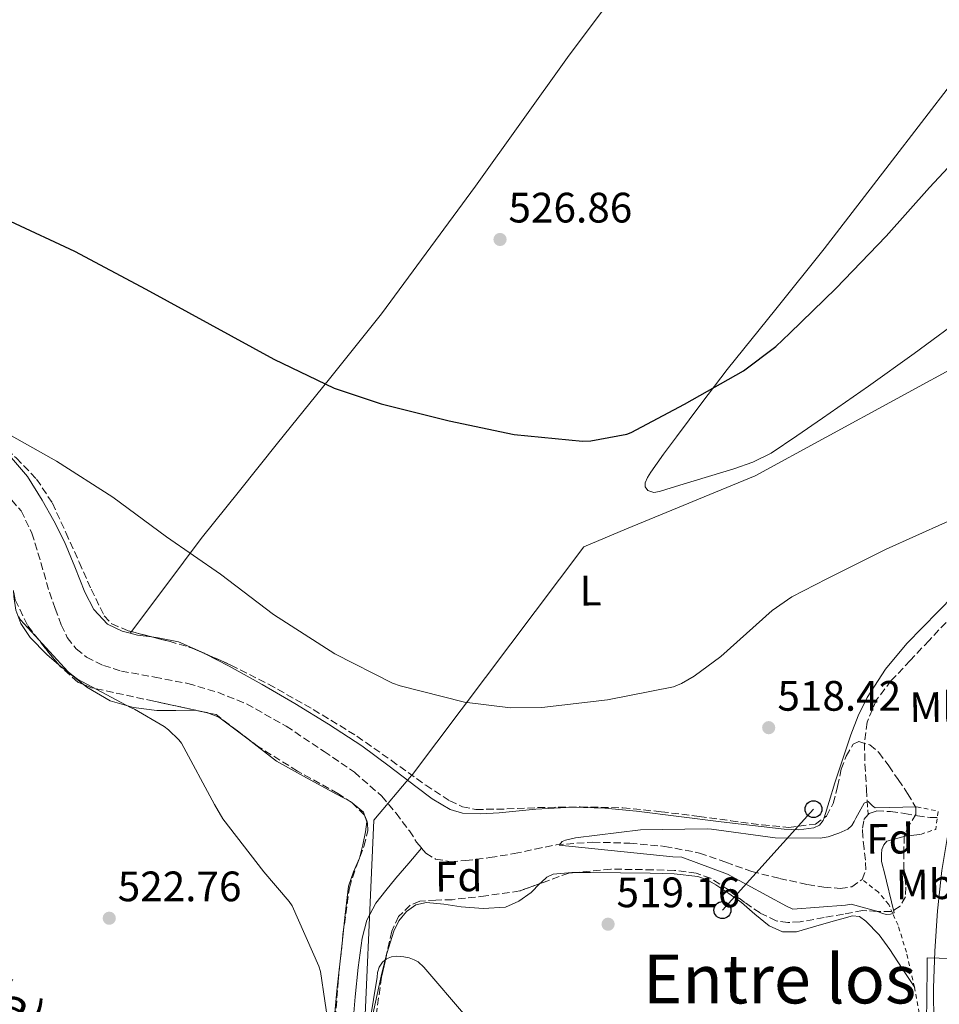
# Model space of a CAD drawing. Units: metres. Extents: x 624421 to 627885, y 4734181 to 4736555.
# Drawn here: x 624879 to 625096, y 4735200 to 4735432 of the extents above; entities that cross this region are included whole.
import ezdxf
from ezdxf.enums import TextEntityAlignment as Align

# ---------------------------------------------------------------- set-up
doc = ezdxf.new("R2010")
doc.units = ezdxf.units.M
doc.header["$MEASUREMENT"] = 0
doc.linetypes.add('DGN Style 2', pattern=[1.7399219301090239, 1.043953158065414, -0.6959687720436097])
doc.linetypes.add('DGN Style 3', pattern=[2.435890702152634, 1.739921930109024, -0.6959687720436097])
for name, color, linetype, lineweight in [('Acequia sin especificar', 4, 'Continuous', 0), ('Barranco lineal', 142, 'DGN Style 3', 13), ('Carretera', 9, 'Continuous', 0), ('Cota de punto acotado terreno', 7, 'Continuous', 0), ('Curva de nivel directora', 30, 'Continuous', 30), ('Curva de nivel intermedia', 30, 'Continuous', 0), ('Etiqueta de uso rústico', 92, 'Continuous', 0), ('Etiqueta de zona arbolada', 92, 'Continuous', 0), ('Límite de municipio', 7, 'Continuous', 0), ('Línea blanca (vial)', 7, 'Continuous', 13), ('Línea de cambio de uso (parcela vista)', 92, 'Continuous', 0), ('Línea de cuneta (fondo)', 4, 'DGN Style 2', 0), ('Línea telefónica', 7, 'Continuous', 0), ('Pontón-alcantarilla (pasos de agua)', 1, 'DGN Style 2', 0), ('Poste telefónico', 7, 'Continuous', 0), ('Punto acotado terreno (símbolo)', 7, 'Continuous', 0), ('Texto de Carretera Red Local', 1, 'Continuous', 0), ('Texto de rotulación de espacio menor sin especificar', 7, 'Continuous', 0), ('Vaguada', 142, 'DGN Style 3', 13), ('Zona arbolada', 92, 'DGN Style 3', 0)]:
    doc.layers.add(name, color=color, linetype=linetype, lineweight=lineweight)
doc.styles.add('Style-Arial', font='arial.ttf')

# ---------------------------------------------------------------- blocks, each defined once
blk = doc.blocks.new('5PATER')
at = {"layer": 'Barranco lineal', "linetype": 'Continuous', "lineweight": 0}
h = blk.add_hatch(color=51, dxfattribs=at)
edge = h.paths.add_edge_path()
edge.add_ellipse((0, 0), major_axis=(-0.1095731443231308, -0.1110710700762829), ratio=0.9994222409660317, start_angle=0, end_angle=360)
blk = doc.blocks.new('5PTT')
at = {"layer": 'Poste telefónico', "color": 7, "linetype": 'Continuous', "lineweight": 30}
blk.add_circle((2.382683753967285e-05, 4.306399822235108e-05), 0.1995000005932858, dxfattribs=at)

msp = doc.modelspace()

# ---------------------------------------------------------------- linework, layer by layer
at = {"layer": 'Acequia sin especificar', "color": 4, "linetype": 'Continuous', "lineweight": 0}
msp.add_polyline3d([(624951.5, 4735141.5, 522.8399999999965), (624952.8200000003, 4735142.52, 522.679999999993), (624953.54, 4735144.15, 522.4700000000012), (624953.8600000005, 4735148.529999999, 522.1600000000036), (624954.1799999997, 4735152.92, 521.9600000000064), (624955.1699999999, 4735165.970000001, 521.7700000000041), (624956.1600000003, 4735179.029999999, 521.570000000007), (624957.0499999998, 4735190.359999999, 521.1900000000023), (624957.9600000001, 4735201.689999999, 520.6100000000006), (624958.6600000003, 4735208.58, 520.1000000000058), (624959.6200000001, 4735215.449999999, 519.5899999999965), (624960.7599999999, 4735219.75, 519.3000000000029), (624962.8899999997, 4735223.699999999, 519.0099999999948), (624965.1799999997, 4735226.720000001, 518.820000000007), (624967.5599999997, 4735229.59, 518.5), (624970.5999999996, 4735233.140000001, 517.8699999999953), (624973.6500000004, 4735236.689999999, 517.2400000000052)], dxfattribs=at)
at = {"layer": 'Barranco lineal', "color": 142, "linetype": 'DGN Style 3', "lineweight": 13}
for points in [[(624875.5300000003, 4735320.529999999, 519.0800000000017), (624879.2999999998, 4735316.130000001, 518.8800000000047), (624881.8600000005, 4735310.930000001, 518.6900000000023)], [(624881.8600000005, 4735310.930000001, 518.6900000000023), (624883.9500000002, 4735303.960000001, 518.7599999999948), (624885.9600000001, 4735296.980000001, 518.820000000007), (624887.3200000003, 4735293.130000001, 518.7899999999936), (624888.7800000003, 4735289.300000001, 518.7599999999948), (624890.1900000004, 4735286.300000001, 518.7299999999959), (624892.2999999998, 4735283.609999999, 518.6900000000023), (624894.7100000001, 4735281.699999999, 518.6100000000006), (624898.6799999997, 4735279.720000001, 518.3899999999994), (624902.9199999999, 4735278.42, 518.179999999993), (624910.7800000003, 4735276.980000001, 517.9199999999983), (624918.5999999996, 4735275.480000001, 517.7299999999959), (624925.6100000005, 4735273.41, 517.6300000000047), (624932.4199999999, 4735270.680000001, 517.5399999999936), (624941.75, 4735265.41, 517.4400000000023), (624950.6600000003, 4735259.480000001, 517.3500000000058), (624957.8099999997, 4735254.58, 517.3099999999977), (624964.29, 4735248.92, 517.2899999999936), (624967.6100000005, 4735244.91, 517.2899999999936), (624970.7599999999, 4735240.789999999, 517.2899999999936), (624972.4600000001, 4735238.109999999, 517.2599999999948), (624973.6500000004, 4735236.689999999, 517.2400000000052)], [(624973.6500000004, 4735236.689999999, 517.2400000000052), (624974.6600000003, 4735235.480000001, 517.2200000000012), (624976.9100000003, 4735234.130000001, 517.1900000000023), (624980.4400000004, 4735233.5, 517.1199999999953), (624984.0099999999, 4735233.75, 517.029999999999), (624989.7400000002, 4735234.480000001, 516.8099999999977), (624995.4600000001, 4735235.41, 516.5800000000017), (625000.3899999997, 4735236.470000001, 516.3800000000047), (625005.3200000003, 4735237.460000001, 516.2599999999948), (625013.9699999997, 4735238.109999999, 516.2599999999948), (625022.6600000003, 4735237.850000001, 516.2599999999948), (625030.9199999999, 4735237.109999999, 516.2599999999948), (625039.1100000005, 4735235.539999999, 516.2599999999948), (625045.2800000003, 4735233.380000001, 516.2299999999959), (625051.4000000004, 4735231.189999999, 516.1999999999971), (625057.9299999997, 4735229.550000001, 516.1999999999971), (625064.5199999996, 4735228.119999999, 516.1999999999971), (625068.3799999999, 4735227.5, 516.1999999999971), (625072.2599999999, 4735227.220000001, 516.1999999999971), (625074.9699999997, 4735227.58, 516.1999999999971), (625077.3799999999, 4735229.33, 516.1999999999971), (625078.2400000002, 4735231.59, 516.1999999999971), (625078.1500000004, 4735233.880000001, 516.1999999999971), (625077.8600000005, 4735236.630000001, 516.1999999999971), (625077.5700000003, 4735239.380000001, 516.1999999999971), (625077.4500000002, 4735241.4, 516.1999999999971), (625077.8300000001, 4735243.41, 516.1999999999971), (625078.8099999997, 4735244.59, 516.1999999999971)], [(625078.8099999997, 4735244.59, 516.1999999999971), (625079.0499999998, 4735244.880000001, 516.1999999999971), (625080.7699999996, 4735245.460000001, 516.1999999999971), (625084.0700000003, 4735245.289999999, 516.1999999999971), (625087.3700000001, 4735244.880000001, 516.1999999999971), (625090.4000000004, 4735244.33, 516.1900000000023), (625093.4500000002, 4735243.92, 516.1300000000047), (625095.0999999996, 4735243.890000001, 516.0399999999936)]]:
    msp.add_polyline3d(points, dxfattribs=at)
at = {"layer": 'Carretera', "color": 9, "linetype": 'Continuous', "lineweight": 0}
msp.add_polyline3d([(625025.3299999974, 4734975.359999999, 526.75), (625031.4600000007, 4734990.51, 526.5), (625041.1200000012, 4735012.119999999, 526.0500000000029), (625050.7100000001, 4735033.61, 525.6000000000058), (625059.120000001, 4735052.58, 525.1900000000023), (625067.5399999988, 4735071.57, 524.7700000000041), (625075.9200000007, 4735090.359999999, 524.570000000007), (625084.2600000025, 4735109.019999999, 524.3800000000047), (625087.7300000014, 4735117.680000001, 524.1399999999994), (625090.6499999983, 4735126.460000002, 523.8699999999953), (625092.2800000022, 4735132.87, 523.779999999999), (625092.4999999991, 4735133.720000001, 523.6999999999971), (625093.780000002, 4735141.149999999, 523.179999999993), (625094.8000000013, 4735149.619999998, 522.8000000000029), (625095.3799999979, 4735158.13, 522.4100000000036), (625095.5399999989, 4735166.500000001, 521.8800000000047), (625095.5000000009, 4735170.05, 521.5599999999977), (625095.4400000006, 4735174.880000001, 521.3099999999977), (625094.8599999994, 4735184.840000001, 521.1399999999994), (625094.2899999995, 4735195.130000001, 520.9900000000052), (625094.2300000013, 4735203.800000002, 520.529999999999), (625094.4799999995, 4735212.440000001, 520.1000000000058), (625095.1400000011, 4735221.910000001, 519.8399999999965), (625096.1999999983, 4735231.390000001, 519.5800000000017)], dxfattribs=at)
at = {"layer": 'Curva de nivel directora', "color": 30, "linetype": 'Continuous', "lineweight": 30, "elevation": 525.0000000000001, "flags": 128}
msp.add_lwpolyline([(624876.7199999986, 4735384.380000004), (624891.8899999988, 4735377.370000001), (624908.6599999995, 4735368.41), (624938.7999999986, 4735351.9), (624953.0700000002, 4735345.050000003), (624964.1399999988, 4735341.370000001), (624980.1399999983, 4735337.37), (624995.4699999993, 4735334.110000002), (625011.5299999992, 4735332.570000002), (625013.4899999994, 4735332.670000002), (625021.9999999988, 4735334.230000001), (625023.0200000001, 4735334.620000001), (625035.5700000008, 4735341.270000001), (625049.449999999, 4735349.180000001), (625057.1, 4735354.910000003), (625060.3299999998, 4735358.040000001), (625071.2099999984, 4735368.57), (625083.0899999985, 4735380.890000001), (625093.2899999998, 4735392.350000001), (625104.3399999985, 4735404.190000001)], dxfattribs=at)
at = {"layer": 'Curva de nivel intermedia', "color": 30, "linetype": 'Continuous', "lineweight": 0, "flags": 128}
for points, elevation in [([(625034.86, 4735275.470000001), (625037.8300000007, 4735277.17), (625044.1000000002, 4735281.869999998), (625056.2300000006, 4735292.689999999), (625060.8700000007, 4735295.890000001), (625069.1000000007, 4735300.17), (625083.0800000017, 4735307.09), (625097.0000000002, 4735313.42), (625111.1399999999, 4735319.66), (625111.9800000006, 4735320.17), (625113.2600000012, 4735320.939999999), (625126.1800000005, 4735328.880000001), (625138.7600000001, 4735338.640000001), (625140.5199999993, 4735340.460000001), (625151.4, 4735352.849999999), (625161.0600000005, 4735364.720000001), (625170.890000001, 4735376.210000001), (625181.1000000011, 4735387.850000001), (625191.6600000003, 4735400.009999999), (625206.1500000008, 4735421.449999998), (625210.0900000016, 4735429.33), (625211.5900000012, 4735433.65)], 520), ([(624873.870000001, 4735335.539999999), (624887.6599999999, 4735327.859999999), (624900.9400000013, 4735319.380000001), (624913.5800000012, 4735310.029999999), (624926.3100000008, 4735301.23), (624938.7600000006, 4735291.759999999), (624953.1900000009, 4735282.480000001), (624966.820000001, 4735275.539999999), (624968.550000001, 4735274.930000001), (624983.7800000015, 4735271.060000001), (624994.5700000008, 4735269.779999998), (625001.9600000003, 4735269.839999998), (625017.4500000001, 4735271.630000001), (625032.9700000011, 4735274.7), (625034.86, 4735275.470000001)], 520), ([(624890.4100000013, 4735278.24), (624879.1799999997, 4735290.489999999), (624878.7599999993, 4735291.289999999)], 520), ([(624951.880000001, 4735193.82), (624949.8, 4735207.640000001), (624949.4500000014, 4735208.859999998), (624943.1500000005, 4735223.069999999), (624942.4700000009, 4735224.09), (624936.4900000019, 4735231.13), (624926.8300000014, 4735243.609999998), (624924.8399999999, 4735246.970000001), (624917.0700000003, 4735261.439999999), (624916.4600000002, 4735262.199999998), (624914.0599999997, 4735264.57), (624913.0000000001, 4735265.369999998), (624906.0300000008, 4735269.4), (624905.0400000006, 4735269.789999999), (624892.5599999994, 4735276.510000001), (624891.2800000008, 4735277.529999999), (624890.4100000013, 4735278.24)], 520), ([(625091.0099999999, 4735239.889999999), (625087.560000001, 4735239.539999999), (625083.2300000016, 4735238.32), (625082.4900000016, 4735237.490000002), (625082.0400000003, 4735236.4), (625081.9200000018, 4735235.31), (625081.9500000007, 4735233.619999999), (625082.2400000013, 4735232.31), (625082.5200000008, 4735231.539999999), (625084.9200000013, 4735221.429999999), (625084.0600000008, 4735221.109999999), (625083.1599999999, 4735221.069999999), (625082.2000000011, 4735221.300000002), (625080.8300000009, 4735221.869999999), (625074.8099999994, 4735223.51), (625073.4400000013, 4735223.219999999), (625061.0800000008, 4735222.32), (625059.5499999998, 4735223.029999999), (625045.7200000007, 4735230.52), (625034.9400000004, 4735234.55), (625032.8000000013, 4735234.609999999), (625006.0100000005, 4735237.429999998), (625006.7200000013, 4735238.26), (625007.5500000005, 4735238.579999999), (625009.8500000006, 4735239.119999998), (625025.1799999994, 4735241.009999999), (625040.8600000015, 4735241.269999999), (625041.9200000009, 4735241.140000001), (625056.8899999999, 4735239.119999998), (625067.5499999995, 4735239.06), (625069.4000000001, 4735239.38), (625071.9000000014, 4735240.180000001), (625074.0100000014, 4735241.199999999), (625074.9700000002, 4735242.029999998), (625075.5500000014, 4735242.929999999), (625075.9000000001, 4735243.789999999), (625077.8700000015, 4735247.27), (625078.8000000013, 4735247.689999999), (625079.8300000017, 4735246.669999998), (625080.4400000019, 4735246.190000001), (625090.25, 4735246.42)], 515.0000000000001), ([(624983.9500000015, 4735197.210000001), (624974.1900000004, 4735208.639999999), (624972.8100000013, 4735209.88), (624971.9100000005, 4735210.359999998), (624970.7300000003, 4735210.81), (624969.4200000005, 4735211.100000001), (624967.6900000006, 4735211.23), (624966.5400000017, 4735211.070000002), (624965.3900000005, 4735210.619999999), (624964.3900000014, 4735209.819999999), (624963.6300000015, 4735208.639999999), (624963.2699999993, 4735207.359999998), (624963.1500000008, 4735206.27), (624960.6500000019, 4735190.999999999)], 520), ([(625098.3500000002, 4735210.720000001), (625092.7100000009, 4735210.81), (625092.7100000009, 4735208.330000001), (625092.540000001, 4735195.449999999)], 520)]:
    msp.add_lwpolyline(points, dxfattribs=dict(at, elevation=elevation))
at = {"layer": 'Límite de municipio', "color": 7, "linetype": 'Continuous', "lineweight": 0}
msp.add_polyline3d([(624867.2100000009, 4734892.07, 544.8200000000002), (624922.0500000007, 4735020.41, 531.24), (624925.5399999992, 4735028.619999999, 530.5700000000002), (624952.0500000007, 4735090.960000001, 526.53), (624956.4100000003, 4735107.01, 525.5500000000001), (624956.9400000013, 4735125.699999999, 524.6800000000001), (624957.0100000016, 4735126.290000001, 524.6600000000001), (624957.6000000016, 4735131.83, 524.53), (624957.6700000018, 4735132.439999999, 524.47), (624957.7699999996, 4735134.859999999, 524.27), (624959.4600000009, 4735177.189999999, 520.45), (624959.6600000003, 4735181.540000001, 520.01), (624962.4100000003, 4735243.290000001, 518.0700000000002), (624971.25, 4735253.790000001, 518.23), (624971.4600000009, 4735254.07, 518.26), (625011.879999999, 4735307.67, 523.08), (625021.8999999985, 4735311.949999999, 523.58), (625052.2100000009, 4735324.430000001, 523.35), (625102.3900000006, 4735351.710000001, 522.95), (625168.5399999992, 4735386.25, 521.2900000000001), (625183.3500000016, 4735420.730000001, 523.08), (625185.3599999994, 4735425.42, 523.0400000000001), (625208.3200000003, 4735479.890000001, 522.39)], dxfattribs=at)
at = {"layer": 'Línea blanca (vial)', "color": 7, "linetype": 'Continuous', "lineweight": 13}
msp.add_polyline3d([(625095.5000000005, 4735170.050000001, 521.5599999999977), (625095.4400000002, 4735174.880000001, 521.3099999999978), (625094.8599999989, 4735184.840000001, 521.1399999999994), (625094.2899999989, 4735195.130000002, 520.9900000000054), (625094.2300000008, 4735203.800000003, 520.529999999999), (625094.4799999989, 4735212.440000001, 520.1000000000059), (625095.1400000006, 4735221.910000003, 519.8399999999966), (625096.1999999977, 4735231.390000001, 519.5800000000017), (625098.0199999994, 4735242.710000002, 519.1999999999971), (625100.5899999999, 4735253.980000002, 518.8200000000071), (625103.489999999, 4735263.53, 518.5500000000029), (625106.8199999994, 4735272.800000003, 518.429999999993), (625110.4400000004, 4735281.990000002, 518.4600000000064), (625114.8099999981, 4735291.11, 518.5599999999978), (625119.8000000013, 4735299.350000001, 518.6900000000023), (625125.2300000006, 4735306.990000002, 518.8200000000071), (625135.7899999997, 4735320.939999999, 519.050000000003), (625146.5599999987, 4735334.58, 519.1999999999971), (625158.8399999987, 4735349.520000001, 519.1600000000036), (625171.0199999983, 4735364.370000001, 519.0700000000071), (625184.4699999974, 4735380.779999999, 519.080000000002), (625197.8899999995, 4735397.190000001, 519.0700000000071), (625212.3500000011, 4735415, 518.8800000000047), (625226.8199999996, 4735432.840000001, 518.5599999999978)], dxfattribs=at)
at = {"layer": 'Línea de cambio de uso (parcela vista)', "color": 92, "linetype": 'Continuous', "lineweight": 0, "extrusion": (-0.04991709637309312, -0.06681077789960625, 0.9965162334082316), "elevation": -347044.8502821818, "flags": 128}
msp.add_lwpolyline([(-2333617.382461882, 4152980.416387079), (-2333617.382461882, 4152979.934367028)], dxfattribs=at)
at = {"layer": 'Línea de cambio de uso (parcela vista)', "color": 92, "linetype": 'Continuous', "lineweight": 0, "extrusion": (-0.01807747752897701, -0.1391701466937188, 0.9901034668535599), "elevation": -669793.841371839, "flags": 128}
msp.add_lwpolyline([(9734.07289664296, 4729136.708636633), (9735.85382480803, 4729136.504844853), (9739.198993578204, 4729136.504844853)], dxfattribs=at)
at = {"layer": 'Línea de cambio de uso (parcela vista)', "color": 92, "linetype": 'Continuous', "lineweight": 0, "elevation": 518.6000000000059, "flags": 128}
msp.add_lwpolyline([(624910.0773, 4735286.459100001), (624911.6100000005, 4735286.26), (624916.3600000005, 4735285.289999999), (624922.4400000004, 4735282.609999999), (624922.6840000004, 4735282.4824)], dxfattribs=at)
at = {"layer": 'Línea de cambio de uso (parcela vista)', "color": 92, "linetype": 'Continuous', "lineweight": 0, "extrusion": (0.1235457279586462, 0.1421062710159771, 0.9821111244869911), "elevation": 750626.7703322744, "flags": 128}
msp.add_lwpolyline([(2635247.613461099, -3912210.479920544), (2635245.63990158, -3912210.51656376), (2635240.294654564, -3912210.738016233)], dxfattribs=at)
at = {"layer": 'Línea de cambio de uso (parcela vista)', "color": 92, "linetype": 'Continuous', "lineweight": 0, "extrusion": (0.07250066668695286, 0.01881968796482395, 0.9971907905084433), "elevation": 134941.5837293199, "flags": 128}
msp.add_lwpolyline([(4426355.634790452, -1789543.414087371), (4426355.013362747, -1789544.787855807), (4426354.795481523, -1789545.085572388)], dxfattribs=at)
at = {"layer": 'Línea de cambio de uso (parcela vista)', "color": 92, "linetype": 'Continuous', "lineweight": 0, "extrusion": (0.003587070712190883, -0.007677515305676081, 0.9999640936965871), "elevation": -33594.82030663532, "flags": 128}
msp.add_lwpolyline([(624951.8567057366, 4735128.58869043), (624954.0596694059, 4735126.791537464), (624954.2838891278, 4735126.127817903)], dxfattribs=at)
at = {"layer": 'Línea de cambio de uso (parcela vista)', "color": 92, "linetype": 'Continuous', "lineweight": 0}
for points in [[(625144.4353999998, 4735606.419399999, 523.0470999999961), (625133.79, 4735593.100000001, 523.5599999999977), (625121.2300000006, 4735577.189999999, 524.2299999999959), (625102.7699999996, 4735552.189999999, 525.5800000000017), (625084.4299999997, 4735527.08, 526.529999999999), (625066.5, 4735502.27, 526.7700000000041), (625048.5300000003, 4735477.480000001, 526.9799999999959), (625028.3099999997, 4735450.189999999, 527.2400000000052), (625008.0099999999, 4735422.949999999, 527.4900000000052), (624986.3099999997, 4735392.66, 527.3300000000017), (624964.1699999999, 4735362.600000001, 526.529999999999), (624951.9699999997, 4735347.26, 525.7599999999948), (624939.7199999997, 4735332.07, 524.1699999999983), (624930.7300000006, 4735320.869999999, 522.570000000007), (624921.7400000002, 4735309.67, 520.9700000000012), (624913.3799999999, 4735298.5, 519.8000000000029), (624905.3074000003, 4735287.704299999, 518.6701999999932)], [(625099.0199999996, 4735417.58, 525.7700000000041), (625083.7400000002, 4735397.75, 525.6000000000058), (625068.4900000002, 4735377.9, 525.3800000000047), (625057.0599999997, 4735363.699999999, 525.3899999999994), (625045.6399999997, 4735349.480000001, 525.320000000007), (625039.6299999999, 4735341.57, 525.0899999999965), (625033.6699999999, 4735333.609999999, 524.8099999999977), (625030.6200000001, 4735329.480000001, 524.7100000000064), (625027.5899999999, 4735325.289999999, 524.6100000000006), (625026.8499999996, 4735324.039999999, 524.529999999999), (625026.3099999997, 4735322.730000001, 524.4199999999983), (625026.3300000001, 4735321.82, 524.3899999999994), (625026.9500000002, 4735320.939999999, 524.3600000000006), (625028.2999999998, 4735320.460000001, 524.1900000000023), (625029.6399999997, 4735320.75, 524.0399999999936), (625032.4299999997, 4735321.57, 524.029999999999), (625035.2100000001, 4735322.41, 524.0399999999936), (625041.2000000002, 4735324.230000001, 523.8500000000058), (625047.1799999997, 4735326.060000001, 523.7200000000012), (625051.6900000004, 4735327.619999999, 523.7100000000064), (625055.9500000002, 4735329.77, 523.7200000000012), (625062.0499999998, 4735333.800000001, 523.75), (625068.04, 4735337.960000001, 523.779999999999), (625078.9000000004, 4735345.52, 523.779999999999), (625089.6699999999, 4735353.189999999, 523.779999999999), (625102.4100000003, 4735362.65, 523.7899999999936)], [(624849.0935000004, 4735350.706599999, 521.048299999995), (624851.5099999999, 4735348.390000001, 520.8899999999994), (624858.5700000003, 4735341.74, 520.5200000000041), (624863.2100000001, 4735337.869999999, 520.4400000000023), (624867.9800000006, 4735334.189999999, 520.3899999999994), (624872.3200000003, 4735331.800000001, 520.3999999999943), (624876.5499999998, 4735329.199999999, 520.3899999999994), (624880.8300000001, 4735324.210000001, 520.1199999999953), (624884.2999999998, 4735318.640000001, 519.8099999999977), (624887.0199999996, 4735313.779999999, 519.7299999999959), (624889.5499999998, 4735308.84, 519.6199999999953), (624891.9400000004, 4735302.949999999, 519.4100000000036), (624894.2800000003, 4735297, 519.1699999999983), (624896.4400000004, 4735292.890000001, 518.9799999999959), (624899.6600000003, 4735289.449999999, 518.7899999999936), (624903.1100000005, 4735287.789999999, 518.6600000000036), (624905.0198999997, 4735287.319499999, 518.6285999999964)], [(625068.4236000003, 4735243.851299999, 516.8653000000049), (625069.6299999999, 4735247.66, 517.2100000000064), (625070.9800000006, 4735252.07, 517.570000000007), (625072.8300000001, 4735257.74, 517.8699999999953), (625074.7000000002, 4735263.4, 518.1499999999943), (625076.4400000004, 4735267.869999999, 518.3800000000047), (625078.5999999996, 4735272.17, 518.6000000000058), (625082.8700000001, 4735278.859999999, 518.8800000000047), (625087.9400000004, 4735284.91, 518.9799999999959), (625095.2800000003, 4735292.449999999, 518.9799999999959), (625102.6600000003, 4735299.949999999, 518.9799999999959)], [(624877.5318999998, 4735297.398399999, 520.7170999999944), (624877.5800000001, 4735295.980000001, 520.8999999999943), (624878.04, 4735292.730000001, 520.9100000000036), (624879.2400000002, 4735289.58, 520.8999999999943), (624881.4400000004, 4735286.34, 520.8899999999994), (624885.3600000005, 4735282.310000001, 520.8600000000006), (624888.2270000001, 4735279.9077, 520.8469000000041)], [(624922.6840000004, 4735282.4824, 518.6000000000058), (624928.3300000001, 4735279.529999999, 518.6000000000058), (624936.0800000001, 4735275.210000001, 518.6199999999953), (624943.75, 4735270.76, 518.6600000000036), (624951.7400000002, 4735265.890000001, 518.6999999999971), (624959.5599999997, 4735260.779999999, 518.6000000000058), (624965.9699999997, 4735256.039999999, 518.320000000007), (624972.2999999998, 4735251.180000001, 518.0200000000041), (624976.0999999996, 4735248.289999999, 517.8600000000006), (624980.3600000005, 4735245.800000001, 517.6999999999971), (624983.2400000002, 4735244.949999999, 517.6100000000006), (624987.5599999997, 4735244.76, 517.4900000000052), (624991.8799999999, 4735245.029999999, 517.3800000000047), (625000.5800000001, 4735245.850000001, 517.1900000000023), (625009.29, 4735246.380000001, 517), (625016.7800000003, 4735246.09, 516.8000000000029), (625024.2599999999, 4735245.42, 516.679999999993), (625034.2199999997, 4735244.17, 516.679999999993), (625044.1699999999, 4735242.92, 516.679999999993), (625051.5899999999, 4735242.02, 516.679999999993), (625059.0199999996, 4735241.130000001, 516.679999999993), (625062.5, 4735240.980000001, 516.679999999993), (625065.9900000002, 4735241.449999999, 516.679999999993), (625067.3499999996, 4735242.09, 516.7200000000012), (625068.2300000006, 4735243.24, 516.8099999999977), (625068.4236000003, 4735243.851299999, 516.8653000000049)], [(624893.9166000001, 4735275.2971, 520.798299999995), (624894.75, 4735274.630000001, 520.7899999999936), (624900.2999999998, 4735271.4, 520.7100000000064), (624905.75, 4735269.789999999, 520.5599999999977), (624911.2999999998, 4735269.100000001, 520.2599999999948), (624915.7800000003, 4735269.15, 519.9499999999971), (624920.2599999999, 4735269.16, 519.6199999999953), (624921.6579, 4735268.917300001, 519.5228999999963)], [(624923.4820999998, 4735268.523700001, 519.3977000000014), (624925.9000000004, 4735267.560000001, 519.2400000000052), (624932.7800000003, 4735262.380000001, 518.9199999999983), (624939.4600000001, 4735257.189999999, 518.7299999999959), (624946.5099999999, 4735253.279999999, 518.5500000000029), (624953.6100000005, 4735249.390000001, 518.4100000000036), (624956.9000000004, 4735247.640000001, 518.3699999999953), (624957.7370999996, 4735246.9571, 518.361699999994)], [(624960.1642000005, 4735244.496300001, 518.3340999999928), (624960.7000000002, 4735242.91, 518.320000000007), (624960.3899999997, 4735240.550000001, 518.3399999999965), (624959.79, 4735237.439999999, 518.5899999999965), (624958.9800000006, 4735234.350000001, 518.9199999999983), (624957.5599999997, 4735231.08, 519.1499999999943), (624956.4199999999, 4735227.75, 519.3699999999953), (624955.5999999996, 4735221.039999999, 519.7599999999948), (624954.8899999997, 4735214.310000001, 520.070000000007), (624953.6900000004, 4735203.060000001, 520.3999999999943), (624952.6500000004, 4735191.789999999, 520.7100000000064), (624952, 4735181.26, 521), (624951.4299999997, 4735170.730000001, 521.2899999999936), (624951.04, 4735164.550000001, 521.6199999999953), (624950.5999999996, 4735158.380000001, 521.9900000000052), (624950.0464000005, 4735155.984200001, 522.0185999999958)], [(625001.5170999998, 4735228.332599999, 519.3793000000006), (625001.8799999999, 4735228.699999999, 519.3600000000006), (625003.1200000001, 4735229.880000001, 519.3000000000029), (625004.6200000001, 4735230.57, 519.2400000000052), (625009.0300000003, 4735230.99, 519.0500000000029), (625009.9727999996, 4735230.9815, 519.0072999999975)], [(625009.9727999996, 4735230.9815, 519.0072999999975), (625013.4500000002, 4735230.949999999, 518.8500000000058), (625020.4600000001, 4735230.91, 518.3500000000058), (625027.4600000001, 4735230.83, 517.8899999999994), (625033.0999999996, 4735230.630000001, 517.8000000000029), (625038.7300000006, 4735229.99, 517.8300000000017), (625040.9199999999, 4735229.25, 517.8600000000006), (625042.9500000002, 4735228.07, 517.8899999999994), (625046.0099999999, 4735226.039999999, 517.8800000000047), (625048.9699999997, 4735223.91, 517.8899999999994), (625052.0899999999, 4735221.16, 518.1000000000058), (625055.5, 4735218.41, 518.3399999999965), (625058.6699999999, 4735217, 518.4799999999959), (625061.9000000004, 4735217, 518.6000000000058), (625065.9600000001, 4735218.15, 518.6300000000047), (625070.0199999996, 4735219.310000001, 518.6600000000036), (625072.5800000001, 4735220.039999999, 518.7599999999948), (625075.1399999997, 4735220.779999999, 518.8500000000058), (625076.7599999999, 4735220.560000001, 518.8899999999994), (625078.2800000003, 4735219.5, 518.9199999999983), (625081.4299999997, 4735216.289999999, 518.9799999999959), (625083.9100000003, 4735212.84, 519.1100000000006), (625086.8399999999, 4735208.33, 519.3999999999943), (625089.7699999996, 4735203.83, 519.6900000000023)], [(624965.3254000006, 4735211.357200001, 520.6882999999943), (624965.4500000002, 4735211.850000001, 520.679999999993), (624967.1100000005, 4735217.130000001, 520.5800000000017), (624968.25, 4735219.560000001, 520.5200000000041), (624970.0599999997, 4735221.74, 520.4499999999971), (624972.3099999997, 4735223.33, 520.4100000000036), (624974.79, 4735223.91, 520.3899999999994), (624978.8499999996, 4735223.460000001, 520.3899999999994), (624982.9199999999, 4735222.890000001, 520.3899999999994), (624988.1699999999, 4735222.460000001, 520.2599999999948), (624993.4199999999, 4735222.76, 520.0099999999948), (624996.5599999997, 4735224.180000001, 519.7400000000052), (624999.4299999997, 4735226.220000001, 519.4900000000052), (625001.5170999998, 4735228.332599999, 519.3793000000006)], [(624957.4533000002, 4735138.695, 523.9741000000067), (624957.5999999996, 4735140.960000001, 523.779999999999), (624958.2800000003, 4735151.470000001, 522.8899999999994), (624959.2599999999, 4735168.550000001, 521.8399999999965), (624960.2599999999, 4735185.640000001, 521.2899999999936), (624961.7999999998, 4735196.109999999, 521.0099999999948), (624964.0999999996, 4735206.51, 520.7700000000041), (624965.3254000006, 4735211.357200001, 520.6882999999943)]]:
    msp.add_polyline3d(points, dxfattribs=at)
at = {"layer": 'Línea de cuneta (fondo)', "color": 4, "linetype": 'DGN Style 2', "lineweight": 0}
msp.add_polyline3d([(625091.2100000001, 4735164.850000001, 521.6399999999994), (625091.9900000002, 4735168.689999999, 521.4799999999959), (625092.5099999999, 4735179.060000001, 520.9100000000036), (625091.4800000006, 4735194.42, 519.820000000007), (625089.75, 4735203.890000001, 519.6900000000023), (625087.8300000001, 4735212.15, 518.9199999999983), (625085.8499999996, 4735218.550000001, 517.9600000000064), (625084.6100000005, 4735221.310000001, 515), (625083.6799999997, 4735223.41, 515.25), (625081.2400000002, 4735226.289999999, 516.75), (625077.3799999999, 4735229.33, 516.1999999999971)], dxfattribs=at)
at = {"layer": 'Línea telefónica', "color": 7, "linetype": 'Continuous', "lineweight": 0, "extrusion": (0.02174094617400634, 0.02409131873335837, 0.9994733311205192), "elevation": 128184.6301723227, "flags": 128}
msp.add_lwpolyline([(2708402.077890437, -3932097.154333492), (2708402.077890437, -3932065.105907633)], dxfattribs=at)
at = {"layer": 'Pontón-alcantarilla (pasos de agua)', "color": 1, "linetype": 'DGN Style 2', "lineweight": 0, "elevation": 519.0800000000017, "flags": 128}
msp.add_lwpolyline([(625090.25, 4735246.42), (625095.2999999998, 4735245.4), (625094.7300000006, 4735241.109999999), (625091.0099999999, 4735239.890000001)], dxfattribs=at)
at = {"layer": 'Vaguada', "color": 142, "linetype": 'DGN Style 3', "lineweight": 13}
msp.add_polyline3d([(625127.0199999996, 4735318.640000001, 518.279999999999), (625121.3499999996, 4735313.720000001, 518.279999999999), (625115.6900000004, 4735308.789999999, 518.279999999999), (625109.9500000002, 4735303.359999999, 518.279999999999), (625104.4900000002, 4735297.65, 518.279999999999), (625098.8200000003, 4735291.640000001, 518.279999999999), (625093.1600000003, 4735285.619999999, 518.279999999999), (625088.7100000001, 4735280.890000001, 518.279999999999), (625084.2599999999, 4735276.15, 518.279999999999), (625080.7699999996, 4735271.619999999, 518.2299999999959), (625078.5700000003, 4735266.359999999, 518.1499999999943), (625077.9500000002, 4735261.430000001, 518.2200000000012), (625078.0499999998, 4735256.5, 517.9600000000064), (625078.4299999997, 4735250.539999999, 517.0800000000017), (625078.8099999997, 4735244.59, 516.1999999999971)], dxfattribs=at)
at = {"layer": 'Zona arbolada', "color": 92, "linetype": 'DGN Style 3', "lineweight": 0, "elevation": 523.2100000000064, "flags": 128}
for points in [[(624905.3074000003, 4735287.704299999), (624908.6200000001, 4735286.83), (624910.0773, 4735286.459100001)], [(624910.0773, 4735286.459100001), (624914.1600000003, 4735285.42)]]:
    msp.add_lwpolyline(points, dxfattribs=at)
at = {"layer": 'Zona arbolada', "color": 92, "linetype": 'DGN Style 3', "lineweight": 0, "extrusion": (-0.004410484525332158, -0.01507834397019066, 0.9998765879694197), "elevation": -73633.29116253821, "flags": 128}
msp.add_lwpolyline([(624910.3884283121, 4734713.416337753), (624915.8583750973, 4734711.816155838), (624918.9123158334, 4734710.478403755)], dxfattribs=at)
at = {"layer": 'Zona arbolada', "color": 92, "linetype": 'DGN Style 3', "lineweight": 0, "extrusion": (0.06621304038502672, -0.01428651063459813, 0.9977032268650123), "elevation": -25751.9749683553, "flags": 128}
msp.add_lwpolyline([(4760552.703569791, 387004.4113620194), (4760552.703569791, 387006.281837758)], dxfattribs=at)
at = {"layer": 'Zona arbolada', "color": 92, "linetype": 'DGN Style 3', "lineweight": 0, "extrusion": (0.003433475170167086, -0.003481148569407008, 0.999988046355002), "elevation": -13817.28042617296, "flags": 128}
msp.add_lwpolyline([(624954.6914392946, 4735225.088045809), (624952.264295574, 4735227.548860719)], dxfattribs=at)
at = {"layer": 'Zona arbolada', "color": 92, "linetype": 'DGN Style 3', "lineweight": 0}
for points in [[(624849.0935000004, 4735350.706599999, 526.7494000000006), (624853.4100000003, 4735347.92, 526.6600000000036), (624862.3499999996, 4735341.74, 526.279999999999), (624870.4900000002, 4735335.41, 525.320000000007), (624878.2199999997, 4735328.560000001, 524.3600000000006), (624882.9600000001, 4735323.640000001, 524.1900000000023), (624886.6699999999, 4735318, 524.0399999999936), (624889.8499999996, 4735311.02, 523.6000000000058), (624893, 4735304.039999999, 523.2700000000041), (624895.8099999997, 4735297.720000001, 523.2200000000012), (624898.8899999997, 4735291.439999999, 523.2100000000064), (624900.6699999999, 4735289.51, 523.2100000000064), (624904.4900000002, 4735287.92, 523.2100000000064), (624905.3074000003, 4735287.704299999, 523.2100000000064)], [(624878.2199999997, 4735328.560000001, 524.3600000000006), (624882.9600000001, 4735323.640000001, 524.1900000000023), (624886.6699999999, 4735318, 524.0399999999936), (624889.8499999996, 4735311.02, 523.6000000000058), (624893, 4735304.039999999, 523.2700000000041), (624895.8099999997, 4735297.720000001, 523.2200000000012), (624898.8899999997, 4735291.439999999, 523.2100000000064), (624900.6699999999, 4735289.51, 523.2100000000064), (624904.4900000002, 4735287.92, 523.2100000000064), (624908.6200000001, 4735286.83, 523.2100000000064), (624914.1600000003, 4735285.42, 523.2100000000064), (624919.6299999999, 4735283.82, 523.2100000000064), (624928.7400000002, 4735279.83, 523.1900000000023), (624937.6100000005, 4735275.310000001, 523.1399999999994), (624948.1100000005, 4735269.350000001, 523.0599999999977), (624958.4100000003, 4735263.08, 522.9499999999971), (624966.5099999999, 4735257.359999999, 522.820000000007), (624974.5999999996, 4735251.5, 522.6900000000023), (624980.2599999999, 4735247.82, 522.6300000000047), (624983.2599999999, 4735246.449999999, 522.6000000000058), (624986.4400000004, 4735245.800000001, 522.570000000007), (624993.7000000002, 4735245.92, 522.5500000000029), (625000.9699999997, 4735246.25, 522.5), (625011.0199999996, 4735246.41, 522.2299999999959), (625021.0599999997, 4735246.189999999, 521.929999999993), (625030.0700000003, 4735245.27, 521.6900000000023), (625039.0499999998, 4735244.140000001, 521.4799999999959), (625046.4400000004, 4735243.16, 521.3800000000047), (625053.8300000001, 4735242.15, 521.3500000000058), (625060.0999999996, 4735241.560000001, 521.3500000000058), (625066.3799999999, 4735242.350000001, 521.3500000000058), (625068.9800000006, 4735244.26, 521.3099999999977), (625070.5999999996, 4735247.210000001, 521.2899999999936), (625071.5999999996, 4735251.230000001, 521.3099999999977), (625072.4600000001, 4735255.27, 521.3500000000058), (625073.6200000001, 4735258.390000001, 521.3800000000047), (625075.2699999996, 4735261.16, 521.4100000000036), (625076.5899999999, 4735261.779999999, 521.4199999999983), (625079.2100000001, 4735261.02, 521.429999999993), (625081.3499999996, 4735259.24, 521.4100000000036), (625083.6699999999, 4735256.08, 521.3500000000058), (625085.9000000004, 4735252.84, 521.2899999999936), (625088.1100000005, 4735249.57, 521.2599999999948), (625090.0599999997, 4735246.25, 521.2200000000012), (625090.0800000001, 4735244.65, 521.179999999993), (625088.5, 4735242.16, 521.1100000000006), (625087.2999999998, 4735239.529999999, 521.029999999999), (625087.2300000006, 4735235.82, 520.8699999999953), (625087.1799999997, 4735232.109999999, 520.7700000000041), (625087.7199999997, 4735227.51, 520.7700000000041), (625087.5899999999, 4735225.230000001, 520.7700000000041), (625086.3399999999, 4735223.02, 520.7700000000041), (625084.2699999996, 4735221.74, 520.7700000000041), (625080.9000000004, 4735221.800000001, 520.7700000000041), (625077.5099999999, 4735221.99, 520.7700000000041), (625072.9699999997, 4735221.16, 520.6300000000047), (625068.4199999999, 4735220.33, 520.4499999999971), (625062.7699999996, 4735219.32, 520.4600000000064), (625059.9299999997, 4735219.16, 520.4799999999959), (625057.1600000003, 4735219.560000001, 520.4499999999971), (625053.3499999996, 4735221.42, 520.3300000000017), (625049.7999999998, 4735223.850000001, 520.1999999999971), (625045.8899999997, 4735226.850000001, 520.0899999999965), (625041.6699999999, 4735229.609999999, 520.0099999999948), (625038.3300000001, 4735230.77, 519.9799999999959), (625033.2300000006, 4735231.439999999, 520.0099999999948), (625028.0999999996, 4735231.59, 520.1300000000047), (625018.2000000002, 4735231.74, 520.8099999999977), (625008.3300000001, 4735230.83, 521.4799999999959), (625002.5300000003, 4735228.699999999, 521.6499999999943), (624996.7400000002, 4735226.600000001, 521.7299999999959), (624988.79, 4735225.449999999, 521.7700000000041), (624980.8099999997, 4735224.550000001, 521.8000000000029), (624977, 4735224.460000001, 521.8000000000029), (624973.1900000004, 4735224.17, 521.8000000000029), (624970.9299999997, 4735223.230000001, 521.8800000000047), (624968.2199999997, 4735220.57, 522.1300000000047), (624966.5999999996, 4735217.130000001, 522.3099999999977), (624964.2000000002, 4735206.26, 522.5), (624962.6299999999, 4735195.310000001, 522.6900000000023)], [(624888.2270000001, 4735279.9077, 523.6946999999927), (624884.9400000004, 4735283.82, 523.6499999999943), (624880.79, 4735289.24, 523.6699999999983), (624877.9000000004, 4735295.210000001, 523.6499999999943), (624877.5318999998, 4735297.398399999, 523.6294999999955)], [(624952.9299999997, 4735191.689999999, 523.4600000000064), (624953.9900000002, 4735205.289999999, 522.820000000007), (624955.1200000001, 4735216.350000001, 522.3699999999953), (624956.6200000001, 4735227.369999999, 521.929999999993), (624958.1900000004, 4735232.289999999, 521.7100000000064), (624960.0700000003, 4735237.100000001, 521.4799999999959), (624960.9400000004, 4735240.84, 521.2200000000012), (624960.9000000004, 4735242.720000001, 521.0899999999965), (624960.2000000002, 4735244.460000001, 521.029999999999), (624957.3200000003, 4735247.380000001, 521.0500000000029), (624953.9299999997, 4735249.58, 521.0899999999965), (624944.4199999999, 4735254.850000001, 521.070000000007), (624935.2400000002, 4735260.52, 521.1600000000036), (624930.25, 4735264.33, 521.320000000007), (624925.2599999999, 4735268.140000001, 521.4799999999959), (624910.5700000003, 4735271.310000001, 522.5), (624895.8799999999, 4735274.480000001, 523.529999999999), (624892.6600000003, 4735275.82, 523.679999999993), (624888.6200000001, 4735279.439999999, 523.6999999999971), (624884.9400000004, 4735283.82, 523.6499999999943), (624880.79, 4735289.24, 523.6699999999983), (624877.9000000004, 4735295.210000001, 523.6499999999943)], [(624922.6840000004, 4735282.4824, 523.2032999999938), (624928.7400000002, 4735279.83, 523.1900000000023), (624937.6100000005, 4735275.310000001, 523.1399999999994), (624948.1100000005, 4735269.350000001, 523.0599999999977), (624958.4100000003, 4735263.08, 522.9499999999971), (624966.5099999999, 4735257.359999999, 522.820000000007), (624974.5999999996, 4735251.5, 522.6900000000023), (624980.2599999999, 4735247.82, 522.6300000000047), (624983.2599999999, 4735246.449999999, 522.6000000000058), (624986.4400000004, 4735245.800000001, 522.570000000007), (624993.7000000002, 4735245.92, 522.5500000000029), (625000.9699999997, 4735246.25, 522.5), (625011.0199999996, 4735246.41, 522.2299999999959), (625021.0599999997, 4735246.189999999, 521.929999999993), (625030.0700000003, 4735245.27, 521.6900000000023), (625039.0499999998, 4735244.140000001, 521.4799999999959), (625046.4400000004, 4735243.16, 521.3800000000047), (625053.8300000001, 4735242.15, 521.3500000000058), (625060.0999999996, 4735241.560000001, 521.3500000000058), (625066.3799999999, 4735242.350000001, 521.3500000000058), (625068.4236000003, 4735243.851299999, 521.3185999999987)], [(624893.9166000001, 4735275.2971, 523.6214999999938), (624892.6600000003, 4735275.82, 523.679999999993), (624888.6200000001, 4735279.439999999, 523.6999999999971), (624888.2270000001, 4735279.9077, 523.6946999999927)], [(624921.6579, 4735268.917300001, 521.7301000000007), (624910.5700000003, 4735271.310000001, 522.5), (624895.8799999999, 4735274.480000001, 523.529999999999), (624893.9166000001, 4735275.2971, 523.6214999999938)], [(624957.7370999996, 4735246.9571, 521.0470999999961), (624957.3200000003, 4735247.380000001, 521.0500000000029), (624953.9299999997, 4735249.58, 521.0899999999965), (624944.4199999999, 4735254.850000001, 521.070000000007), (624935.2400000002, 4735260.52, 521.1600000000036), (624930.25, 4735264.33, 521.320000000007), (624925.2599999999, 4735268.140000001, 521.4799999999959), (624923.4820999998, 4735268.523700001, 521.6034000000072)], [(625068.4236000003, 4735243.851299999, 521.3185999999987), (625068.9800000006, 4735244.26, 521.3099999999977), (625070.5999999996, 4735247.210000001, 521.2899999999936), (625071.5999999996, 4735251.230000001, 521.3099999999977), (625072.4600000001, 4735255.27, 521.3500000000058), (625073.6200000001, 4735258.390000001, 521.3800000000047), (625075.2699999996, 4735261.16, 521.4100000000036), (625076.5899999999, 4735261.779999999, 521.4199999999983), (625079.2100000001, 4735261.02, 521.429999999993), (625081.3499999996, 4735259.24, 521.4100000000036), (625083.6699999999, 4735256.08, 521.3500000000058), (625085.9000000004, 4735252.84, 521.2899999999936), (625088.1100000005, 4735249.57, 521.2599999999948), (625090.0599999997, 4735246.25, 521.2200000000012), (625090.0800000001, 4735244.65, 521.179999999993), (625088.5, 4735242.16, 521.1100000000006), (625087.2999999998, 4735239.529999999, 521.029999999999), (625087.2300000006, 4735235.82, 520.8699999999953), (625087.1799999997, 4735232.109999999, 520.7700000000041), (625087.7199999997, 4735227.51, 520.7700000000041), (625087.5899999999, 4735225.230000001, 520.7700000000041), (625086.3399999999, 4735223.02, 520.7700000000041), (625084.2699999996, 4735221.74, 520.7700000000041), (625080.9000000004, 4735221.800000001, 520.7700000000041), (625077.5099999999, 4735221.99, 520.7700000000041), (625072.9699999997, 4735221.16, 520.6300000000047), (625068.4199999999, 4735220.33, 520.4499999999971), (625062.7699999996, 4735219.32, 520.4600000000064), (625059.9299999997, 4735219.16, 520.4799999999959), (625057.1600000003, 4735219.560000001, 520.4499999999971), (625053.3499999996, 4735221.42, 520.3300000000017), (625049.7999999998, 4735223.850000001, 520.1999999999971), (625045.8899999997, 4735226.850000001, 520.0899999999965), (625041.6699999999, 4735229.609999999, 520.0099999999948), (625038.3300000001, 4735230.77, 519.9799999999959), (625033.2300000006, 4735231.439999999, 520.0099999999948), (625028.0999999996, 4735231.59, 520.1300000000047), (625018.2000000002, 4735231.74, 520.8099999999977), (625009.9727999996, 4735230.9815, 521.3684999999969)], [(624950.0464000005, 4735155.984200001, 524.7253999999957), (624950.6500000004, 4735156.949999999, 524.6999999999971), (624951.0700000003, 4735159.300000001, 524.5899999999965), (624951.1100000005, 4735161.710000001, 524.4900000000052), (624951.5, 4735169.9, 524.3099999999977), (624951.9400000004, 4735178.09, 524.1000000000058), (624952.9299999997, 4735191.689999999, 523.4600000000064), (624953.9900000002, 4735205.289999999, 522.820000000007), (624955.1200000001, 4735216.350000001, 522.3699999999953), (624956.6200000001, 4735227.369999999, 521.929999999993), (624958.1900000004, 4735232.289999999, 521.7100000000064), (624960.0700000003, 4735237.100000001, 521.4799999999959), (624960.9400000004, 4735240.84, 521.2200000000012), (624960.9000000004, 4735242.720000001, 521.0899999999965), (624960.2000000002, 4735244.460000001, 521.029999999999), (624960.1642000005, 4735244.496300001, 521.0301999999938)], [(625009.9727999996, 4735230.9815, 521.3684999999969), (625008.3300000001, 4735230.83, 521.4799999999959), (625002.5300000003, 4735228.699999999, 521.6499999999943), (625001.5170999998, 4735228.332599999, 521.6640000000043)], [(625001.5170999998, 4735228.332599999, 521.6640000000043), (624996.7400000002, 4735226.600000001, 521.7299999999959), (624988.79, 4735225.449999999, 521.7700000000041), (624980.8099999997, 4735224.550000001, 521.8000000000029), (624977, 4735224.460000001, 521.8000000000029), (624973.1900000004, 4735224.17, 521.8000000000029), (624970.9299999997, 4735223.230000001, 521.8800000000047), (624968.2199999997, 4735220.57, 522.1300000000047), (624966.5999999996, 4735217.130000001, 522.3099999999977), (624965.3254000006, 4735211.357200001, 522.4109000000026)], [(624965.3254000006, 4735211.357200001, 522.4109000000026), (624964.2000000002, 4735206.26, 522.5), (624962.6299999999, 4735195.310000001, 522.6900000000023), (624961.4299999997, 4735185.619999999, 522.8800000000047), (624960.4500000002, 4735175.91, 523.0800000000017), (624959.8499999996, 4735165.100000001, 523.3600000000006), (624959.3700000001, 4735154.279999999, 523.7200000000012), (624959.1600000003, 4735146.779999999, 524.4100000000036), (624958.8200000003, 4735143.039999999, 524.8099999999977), (624957.9600000001, 4735139.310000001, 525), (624957.4533000002, 4735138.695, 525)]]:
    msp.add_polyline3d(points, dxfattribs=at)

# ---------------------------------------------------------------- block references
at = {"layer": 'Poste telefónico', "color": 7, "linetype": 'Continuous', "lineweight": 0, "xscale": 10, "yscale": 10, "zscale": 10}
for p in [(625065.9400000006, 4735245.87, 517.0599999999977), (625044.4800000007, 4735222.09, 518.1000000000058)]:
    msp.add_blockref('5PTT', p, dxfattribs=at)
at = {"layer": 'Punto acotado terreno (símbolo)', "color": 7, "linetype": 'Continuous', "lineweight": 0, "xscale": 10, "yscale": 10, "zscale": 10}
for p in [(624992.11, 4735380.090000001, 526.8600000000006), (625055.3900000001, 4735265.07, 518.4199999999992), (624900.0699999996, 4735220.180000001, 522.7599999999953), (625017.5599999975, 4735218.770000001, 519.1600000000036)]:
    msp.add_blockref('5PATER', p, dxfattribs=at)

# ---------------------------------------------------------------- texts
at = {"layer": 'Cota de punto acotado terreno', "color": 7, "linetype": 'Continuous', "lineweight": 0, "style": 'Style-Arial'}
for s, p in [('526.86', (624994.1000000018, 4735384.09, 526.8600000000006)), ('518.42', (625057.4400000024, 4735269.070000002, 518.4199999999983)), ('522.76', (624902.0599999994, 4735224.180000001, 522.7599999999948)), ('519.16', (625019.5500000018, 4735222.77, 519.1600000000036))]:
    msp.add_text(s, height=7.000000000000002, dxfattribs=at).set_placement(p)
at = {"layer": 'Etiqueta de uso rústico', "color": 92, "linetype": 'Continuous', "lineweight": 0, "style": 'Style-Arial'}
for s, p in [('L', (625013.4289448465, 4735297.360303051, 522.2899999999936)), ('Mb', (625095.3575940406, 4735269.942135753, 518.4100000000036)), ('Mb', (625092.1475940386, 4735228.152135751, 517.4700000000012))]:
    msp.add_text(s, height=7.000000000000002, rotation=0.52885, dxfattribs=at).set_placement(p, align=Align.MIDDLE_CENTER)
at = {"layer": 'Etiqueta de zona arbolada', "color": 92, "linetype": 'Continuous', "lineweight": 0, "style": 'Style-Arial'}
for p in [(625083.9547956721, 4735238.900725355, 515.1600000000036), (624982.3847956709, 4735230.010725357, 518.2100000000064)]:
    msp.add_text('Fd', height=7.000000000000002, rotation=0.52885, dxfattribs=at).set_placement(p, align=Align.MIDDLE_CENTER)
at = {"layer": 'Texto de Carretera Red Local', "color": 1, "linetype": 'Continuous', "lineweight": 0, "style": 'Style-Arial'}
msp.add_text('NA-2344 Lizarraga (Izagaonda)', height=8, rotation=325.57974, dxfattribs=at).set_placement((624819.8120770656, 4735239.490795024, 525.4700000000012), align=Align.MIDDLE_CENTER)
at = {"layer": 'Texto de rotulación de espacio menor sin especificar', "color": 7, "linetype": 'Continuous', "lineweight": 0, "style": 'Style-Arial'}
msp.add_text('Entre los', height=11.5, dxfattribs=at).set_placement((625057.9652230619, 4735205.860009999, 519.029999999999), align=Align.MIDDLE_CENTER)

doc.saveas('drawing.dxf')
